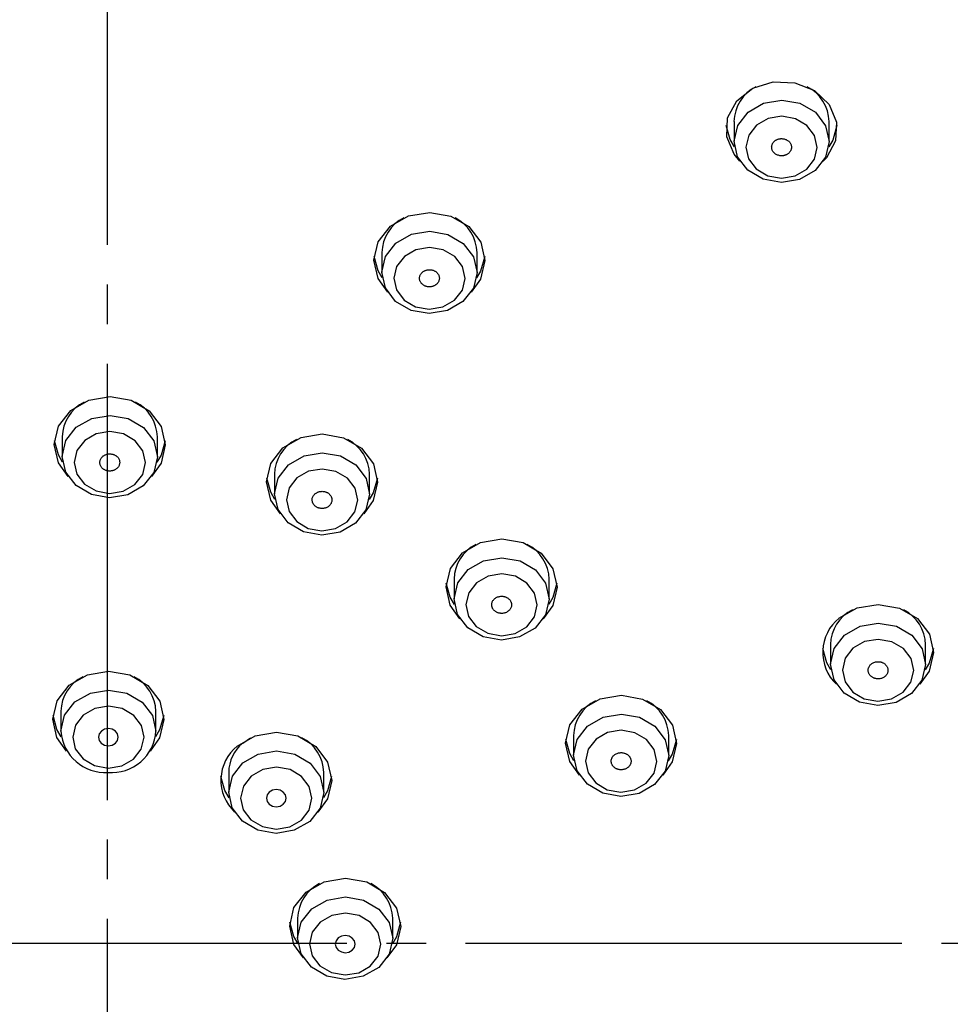
# Model space of a CAD drawing. Units: millimetres. Extents: x 0 to 1050, y 0 to 1485.
# Drawn here: x 303 to 326, y 923 to 948 of the extents above; entities that cross this region are included whole.
import ezdxf

# ---------------------------------------------------------------- set-up
doc = ezdxf.new("R2010")
doc.units = ezdxf.units.MM
doc.linetypes.add('DASH_CENTER', pattern=[14, 11, -1, 1, -1])
doc.layers.add('1', color=7, linetype='Continuous')

# ---------------------------------------------------------------- blocks, each defined once
blk = doc.blocks.new('S3503-81-C_K', base_point=(1104.629, 173.1169))
at = {"color": 7, "linetype": 'Continuous'}
for p, q in [((1086.7764, 455.1925), (1086.7764, 455.0925)), ((1087.2564, 455.0925), (1087.2564, 455.1925)), ((1085.0004, 454.5313), (1085.0004, 454.4313)), ((1085.4804, 454.4313), (1085.4804, 454.5313)), ((1083.3882, 453.6021), (1083.3882, 453.5021)), ((1083.8682, 453.5021), (1083.8682, 453.6021)), ((1084.4587, 453.4133), (1084.4587, 453.3133)), ((1084.9387, 453.3133), (1084.9387, 453.4133)), ((1085.3643, 452.8841), (1085.3643, 452.7841)), ((1085.8443, 452.7841), (1085.8443, 452.8841)), ((1087.263, 452.5539), (1087.263, 452.4539)), ((1087.743, 452.4539), (1087.743, 452.5539)), ((1083.3809, 452.2165), (1083.3809, 452.1165)), ((1083.8609, 452.1165), (1083.8609, 452.2165)), ((1084.2989, 452.0564), (1084.3383, 452.0837)), ((1085.9672, 452.095), (1085.9672, 451.995)), ((1086.4472, 451.995), (1086.4472, 452.095)), ((1084.2278, 451.9087), (1084.2278, 451.8087)), ((1084.7078, 451.8087), (1084.7078, 451.9087)), ((1084.5754, 451.1725), (1084.5754, 451.0725)), ((1085.0554, 451.0725), (1085.0554, 451.1725))]:
    blk.add_line(p, q, dxfattribs=at)
for points in [[(1086.806, 454.9925), (1086.777, 455.0267), (1086.7396, 455.1156), (1086.7444, 455.2102), (1086.7906, 455.2959), (1086.8711, 455.3598), (1086.9738, 455.3922), (1087.083, 455.388), (1087.182, 455.348), (1087.2558, 455.2782), (1087.2931, 455.1893), (1087.2883, 455.0948), (1087.2421, 455.0091), (1087.2268, 454.9925)], [(1086.7785, 455.0645), (1086.7572, 455.1007), (1086.7373, 455.1725)], [(1087.2954, 455.1725), (1087.2745, 455.0987), (1087.2542, 455.0645)], [(1084.9604, 454.4924), (1084.9822, 454.5851), (1085.0433, 454.6635), (1085.1344, 454.7158), (1085.2416, 454.7338), (1085.3487, 454.7149), (1085.4393, 454.662), (1085.4995, 454.5831), (1085.5204, 454.4902), (1085.4986, 454.3975), (1085.4508, 454.3313)], [(1085.0026, 454.4033), (1084.9812, 454.4395), (1084.9613, 454.5113)], [(1085.5194, 454.5113), (1085.4986, 454.4375), (1085.4782, 454.4033)], [(1085.03, 454.3313), (1084.9812, 454.3995), (1084.9604, 454.4924)], [(1083.4178, 453.4021), (1083.369, 453.4703), (1083.3482, 453.5632), (1083.37, 453.6559), (1083.4311, 453.7343), (1083.5222, 453.7865), (1083.6295, 453.8046), (1083.7365, 453.7857), (1083.8271, 453.7328), (1083.8874, 453.6539), (1083.9082, 453.561), (1083.8864, 453.4683), (1083.8386, 453.4021)], [(1084.4883, 453.2133), (1084.4396, 453.2815), (1084.4187, 453.3744), (1084.4405, 453.4671), (1084.5016, 453.5455), (1084.5927, 453.5977), (1084.7, 453.6158), (1084.807, 453.5969), (1084.8976, 453.544), (1084.9579, 453.4651), (1084.9787, 453.3722), (1084.9569, 453.2795), (1084.9091, 453.2133)], [(1083.3904, 453.4741), (1083.369, 453.5103), (1083.3491, 453.5821)], [(1083.9072, 453.5821), (1083.8864, 453.5083), (1083.866, 453.4741)], [(1084.4609, 453.2853), (1084.4396, 453.3215), (1084.4197, 453.3933)], [(1084.9778, 453.3933), (1084.9569, 453.3195), (1084.9365, 453.2853)], [(1085.3939, 452.6841), (1085.3452, 452.7523), (1085.3243, 452.8452), (1085.3461, 452.9379), (1085.4072, 453.0163), (1085.4984, 453.0685), (1085.6056, 453.0865), (1085.7127, 453.0677), (1085.8032, 453.0147), (1085.8635, 452.9358), (1085.8843, 452.843), (1085.8625, 452.7502), (1085.8147, 452.6841)], [(1085.3665, 452.7561), (1085.3452, 452.7923), (1085.3253, 452.8641)], [(1085.8834, 452.8641), (1085.8625, 452.7902), (1085.8421, 452.7561)], [(1087.3059, 452.6861), (1087.397, 452.7383), (1087.5043, 452.7563), (1087.6113, 452.7375), (1087.7019, 452.6845), (1087.7622, 452.6056), (1087.783, 452.5128), (1087.7612, 452.42), (1087.7134, 452.3539)], [(1087.2654, 452.4256), (1087.2438, 452.4621), (1087.224, 452.5339)], [(1087.7821, 452.5339), (1087.7612, 452.46), (1087.7408, 452.4259)], [(1083.3409, 452.1776), (1083.3627, 452.2703), (1083.4238, 452.3487), (1083.5149, 452.4009), (1083.6222, 452.4189), (1083.7292, 452.4001), (1083.8198, 452.3471), (1083.8801, 452.2682), (1083.9009, 452.1754), (1083.8791, 452.0826), (1083.8313, 452.0165)], [(1083.3809, 452.1165), (1083.3809, 452.1174), (1083.3996, 452.1969), (1083.452, 452.2641), (1083.5301, 452.3088), (1083.622, 452.3243), (1083.7138, 452.3081), (1083.7914, 452.2628), (1083.8431, 452.1951), (1083.8609, 452.1165)], [(1085.9968, 451.895), (1085.948, 451.9632), (1085.9272, 452.0561), (1085.949, 452.1488), (1086.0101, 452.2272), (1086.1012, 452.2794), (1086.2084, 452.2975), (1086.3155, 452.2786), (1086.406, 452.2257), (1086.4663, 452.1468), (1086.4872, 452.0539), (1086.4653, 451.9612), (1086.4176, 451.895)], [(1083.4105, 452.0165), (1083.3617, 452.0847), (1083.3409, 452.1776)], [(1083.3831, 452.0885), (1083.3617, 452.1247), (1083.3419, 452.1965)], [(1083.8999, 452.1965), (1083.8791, 452.1226), (1083.8587, 452.0885)], [(1084.2707, 452.041), (1084.3618, 452.0932), (1084.4691, 452.1112), (1084.5762, 452.0923), (1084.6667, 452.0394), (1084.727, 451.9605), (1084.7478, 451.8676), (1084.726, 451.7749), (1084.6782, 451.7087)], [(1085.9693, 451.967), (1085.948, 452.0032), (1085.9281, 452.075)], [(1086.4862, 452.075), (1086.4653, 452.0012), (1086.445, 451.967)], [(1084.23, 451.7807), (1084.2087, 451.817), (1084.1888, 451.8887)], [(1084.7469, 451.8887), (1084.726, 451.8149), (1084.7056, 451.7807)], [(1084.605, 450.9725), (1084.5563, 451.0407), (1084.5354, 451.1336), (1084.5572, 451.2263), (1084.6183, 451.3048), (1084.7095, 451.357), (1084.8167, 451.375)], [(1084.8167, 451.375), (1084.9238, 451.3561), (1085.0143, 451.3032), (1085.0746, 451.2243), (1085.0954, 451.1314), (1085.0736, 451.0387), (1085.0258, 450.9725)], [(1084.5776, 451.0445), (1084.5563, 451.0807), (1084.5364, 451.1525)], [(1085.0945, 451.1525), (1085.0736, 451.0787), (1085.0532, 451.0445)]]:
    blk.add_lwpolyline(points, dxfattribs=at)
for points in [[(1086.7764, 455.0934), (1086.795, 455.1729), (1086.8474, 455.2401), (1086.9255, 455.2849), (1087.0174, 455.3003), (1087.1092, 455.2842), (1087.1868, 455.2388), (1087.2385, 455.1712), (1087.2564, 455.0915), (1087.2377, 455.0121), (1087.1853, 454.9449), (1087.1072, 454.9001), (1087.0153, 454.8846), (1086.9235, 454.9008), (1086.8459, 454.9462), (1086.7942, 455.0138), (1086.7764, 455.0934)], [(1086.8364, 455.0632), (1086.8497, 455.0035), (1086.8885, 454.9528), (1086.9467, 454.9187), (1087.0155, 454.9066), (1087.0845, 454.9182), (1087.1431, 454.9518), (1087.1823, 455.0022), (1087.1964, 455.0618), (1087.183, 455.1215), (1087.1442, 455.1722), (1087.086, 455.2062), (1087.0172, 455.2184), (1086.9482, 455.2068), (1086.8897, 455.1732), (1086.8504, 455.1228), (1086.8364, 455.0632)], [(1085.0004, 454.4323), (1085.0191, 454.5117), (1085.0714, 454.5789), (1085.1495, 454.6237), (1085.2415, 454.6391), (1085.3332, 454.623), (1085.4108, 454.5776), (1085.4625, 454.51), (1085.4804, 454.4304), (1085.4617, 454.3509), (1085.4093, 454.2837), (1085.3312, 454.2389), (1085.2393, 454.2235), (1085.1475, 454.2396), (1085.0699, 454.285), (1085.0182, 454.3526), (1085.0004, 454.4323)], [(1085.0604, 454.402), (1085.0738, 454.3423), (1085.1125, 454.2916), (1085.1707, 454.2576), (1085.2395, 454.2454), (1085.3085, 454.257), (1085.3671, 454.2906), (1085.4063, 454.341), (1085.4204, 454.4006), (1085.407, 454.4603), (1085.3682, 454.511), (1085.31, 454.545), (1085.2412, 454.5572), (1085.1722, 454.5456), (1085.1137, 454.512), (1085.0744, 454.4616), (1085.0604, 454.402)], [(1083.3882, 453.503), (1083.4069, 453.5825), (1083.4593, 453.6497), (1083.5374, 453.6945), (1083.6293, 453.7099), (1083.721, 453.6938), (1083.7987, 453.6484), (1083.8503, 453.5808), (1083.8682, 453.5011), (1083.8495, 453.4217), (1083.7971, 453.3545), (1083.719, 453.3097), (1083.6271, 453.2942), (1083.5353, 453.3104), (1083.4577, 453.3558), (1083.406, 453.4234), (1083.3882, 453.503)], [(1083.4482, 453.4728), (1083.4616, 453.4131), (1083.5003, 453.3624), (1083.5586, 453.3283), (1083.6274, 453.3162), (1083.6963, 453.3278), (1083.7549, 453.3614), (1083.7942, 453.4118), (1083.8082, 453.4714), (1083.7948, 453.5311), (1083.756, 453.5818), (1083.6978, 453.6158), (1083.629, 453.628), (1083.5601, 453.6164), (1083.5015, 453.5828), (1083.4622, 453.5324), (1083.4482, 453.4728)], [(1084.4587, 453.3142), (1084.4774, 453.3937), (1084.5298, 453.4609), (1084.6079, 453.5057), (1084.6998, 453.5211), (1084.7916, 453.5049), (1084.8692, 453.4596), (1084.9209, 453.3919), (1084.9387, 453.3123), (1084.92, 453.2329), (1084.8677, 453.1656), (1084.7896, 453.1209), (1084.6976, 453.1054), (1084.6059, 453.1216), (1084.5282, 453.167), (1084.4766, 453.2346), (1084.4587, 453.3142)], [(1084.5187, 453.284), (1084.5321, 453.2243), (1084.5709, 453.1736), (1084.6291, 453.1395), (1084.6979, 453.1274), (1084.7668, 453.139), (1084.8254, 453.1726), (1084.8647, 453.223), (1084.8787, 453.2826), (1084.8653, 453.3423), (1084.8266, 453.393), (1084.7684, 453.427), (1084.6995, 453.4392), (1084.6306, 453.4276), (1084.572, 453.394), (1084.5327, 453.3436), (1084.5187, 453.284)], [(1085.3643, 452.785), (1085.383, 452.8645), (1085.4354, 452.9317), (1085.5135, 452.9764), (1085.6054, 452.9919), (1085.6972, 452.9757), (1085.7748, 452.9304), (1085.8265, 452.8627), (1085.8443, 452.7831), (1085.8256, 452.7036), (1085.7733, 452.6364), (1085.6952, 452.5917), (1085.6032, 452.5762), (1085.5115, 452.5924), (1085.4339, 452.6378), (1085.3822, 452.7054), (1085.3643, 452.785)], [(1085.4243, 452.7548), (1085.4377, 452.6951), (1085.4765, 452.6443), (1085.5347, 452.6103), (1085.6035, 452.5982), (1085.6725, 452.6098), (1085.731, 452.6433), (1085.7703, 452.6938), (1085.7843, 452.7534), (1085.7709, 452.8131), (1085.7322, 452.8638), (1085.674, 452.8978), (1085.6052, 452.9099), (1085.5362, 452.8983), (1085.4776, 452.8648), (1085.4384, 452.8144), (1085.4243, 452.7548)], [(1087.263, 452.4548), (1087.2817, 452.5343), (1087.3341, 452.6015), (1087.4122, 452.6462), (1087.5041, 452.6617), (1087.5959, 452.6455), (1087.6735, 452.6002), (1087.7252, 452.5325), (1087.743, 452.4529), (1087.7243, 452.3734), (1087.6719, 452.3062), (1087.5938, 452.2615), (1087.5019, 452.246), (1087.4102, 452.2622), (1087.3325, 452.3076), (1087.2809, 452.3752), (1087.263, 452.4548)], [(1087.323, 452.4246), (1087.3364, 452.3649), (1087.3752, 452.3141), (1087.4334, 452.2801), (1087.5022, 452.268), (1087.5711, 452.2796), (1087.6297, 452.3131), (1087.669, 452.3636), (1087.683, 452.4232), (1087.6696, 452.4829), (1087.6309, 452.5336), (1087.5727, 452.5676), (1087.5038, 452.5797), (1087.4349, 452.5682), (1087.3763, 452.5346), (1087.337, 452.4842), (1087.323, 452.4246)], [(1083.6201, 451.9306), (1083.689, 451.9422), (1083.7476, 451.9757), (1083.7869, 452.0262), (1083.8009, 452.0858), (1083.7875, 452.1455), (1083.7488, 452.1962), (1083.6905, 452.2302), (1083.6217, 452.2423), (1083.5528, 452.2308), (1083.4942, 452.1972), (1083.4549, 452.1468), (1083.4409, 452.0872), (1083.4543, 452.0275), (1083.493, 451.9767), (1083.5513, 451.9427), (1083.6201, 451.9306)], [(1085.9672, 451.9959), (1085.9858, 452.0754), (1086.0382, 452.1426), (1086.1163, 452.1874), (1086.2082, 452.2028), (1086.3, 452.1867), (1086.3776, 452.1413), (1086.4293, 452.0737), (1086.4472, 451.994), (1086.4285, 451.9146), (1086.3761, 451.8474), (1086.298, 451.8026), (1086.2061, 451.7871), (1086.1143, 451.8033), (1086.0367, 451.8487), (1085.985, 451.9163), (1085.9672, 451.9959)], [(1083.6211, 452.1298), (1083.602, 452.1265), (1083.5857, 452.1172), (1083.5748, 452.1032), (1083.5709, 452.0867), (1083.5746, 452.0701), (1083.5854, 452.056), (1083.6016, 452.0465), (1083.6207, 452.0432), (1083.6398, 452.0464), (1083.6561, 452.0557), (1083.667, 452.0697), (1083.6709, 452.0863), (1083.6672, 452.1029), (1083.6564, 452.1169), (1083.6402, 452.1264), (1083.6211, 452.1298)], [(1086.0272, 451.9657), (1086.0405, 451.906), (1086.0793, 451.8553), (1086.1375, 451.8212), (1086.2063, 451.8091), (1086.2753, 451.8207), (1086.3339, 451.8543), (1086.3731, 451.9047), (1086.3872, 451.9643), (1086.3738, 452.024), (1086.335, 452.0747), (1086.2768, 452.1087), (1086.208, 452.1209), (1086.139, 452.1093), (1086.0805, 452.0757), (1086.0412, 452.0253), (1086.0272, 451.9657)], [(1084.7078, 451.8078), (1084.6891, 451.7283), (1084.6368, 451.6611), (1084.5587, 451.6164), (1084.4667, 451.6009), (1084.375, 451.6171), (1084.2973, 451.6624), (1084.2457, 451.7301), (1084.2278, 451.8097), (1084.2465, 451.8891), (1084.2989, 451.9564), (1084.377, 452.0011), (1084.4689, 452.0166), (1084.5607, 452.0004), (1084.6383, 451.955), (1084.69, 451.8874), (1084.7078, 451.8078)], [(1084.6478, 451.778), (1084.6344, 451.8377), (1084.5957, 451.8885), (1084.5375, 451.9225), (1084.4686, 451.9346), (1084.3997, 451.923), (1084.3411, 451.8895), (1084.3018, 451.839), (1084.2878, 451.7794), (1084.3012, 451.7197), (1084.34, 451.669), (1084.3982, 451.635), (1084.467, 451.6229), (1084.5359, 451.6344), (1084.5945, 451.668), (1084.6338, 451.7184), (1084.6478, 451.778)], [(1084.5033, 451.8092), (1084.4872, 451.8187), (1084.468, 451.822), (1084.4489, 451.8188), (1084.4326, 451.8095), (1084.4217, 451.7955), (1084.4178, 451.7789), (1084.4215, 451.7623), (1084.4323, 451.7483), (1084.4485, 451.7388), (1084.4676, 451.7354), (1084.4867, 451.7387), (1084.503, 451.748), (1084.5139, 451.762), (1084.5178, 451.7785), (1084.5141, 451.7951), (1084.5033, 451.8092)], [(1085.0554, 451.0716), (1085.0367, 450.9921), (1084.9844, 450.9249), (1084.9063, 450.8801), (1084.8143, 450.8647), (1084.7226, 450.8809), (1084.6449, 450.9262), (1084.5933, 450.9938), (1084.5754, 451.0735), (1084.5941, 451.1529), (1084.6465, 451.2201), (1084.7246, 451.2649), (1084.8165, 451.2804), (1084.9083, 451.2642), (1084.9859, 451.2188), (1085.0376, 451.1512), (1085.0554, 451.0716)], [(1084.9954, 451.0418), (1084.982, 451.1015), (1084.9433, 451.1522), (1084.8851, 451.1863), (1084.8162, 451.1984), (1084.7473, 451.1868), (1084.6887, 451.1532), (1084.6494, 451.1028), (1084.6354, 451.0432), (1084.6488, 450.9835), (1084.6876, 450.9328), (1084.7458, 450.8988), (1084.8146, 450.8866), (1084.8836, 450.8982), (1084.9421, 450.9318), (1084.9814, 450.9822), (1084.9954, 451.0418)], [(1084.8654, 451.0423), (1084.8617, 451.0589), (1084.8509, 451.073), (1084.8348, 451.0824), (1084.8157, 451.0858), (1084.7965, 451.0826), (1084.7802, 451.0733), (1084.7693, 451.0593), (1084.7654, 451.0427), (1084.7691, 451.0261), (1084.7799, 451.012), (1084.7961, 451.0026), (1084.8152, 450.9992), (1084.8343, 451.0024), (1084.8506, 451.0118), (1084.8615, 451.0258), (1084.8654, 451.0423)]]:
    blk.add_lwpolyline(points, close=True, dxfattribs=at)
for centre, radius, start, end in [((1086.9777, 455.1877), 0.2014, 116.8053, 178.6493), ((1087.0516, 455.1856), 0.2049, 1.6627, 62.6028), ((1085.2017, 454.5266), 0.2014, 116.8053, 178.6493), ((1085.2756, 454.5244), 0.2049, 1.6627, 62.6028), ((1083.5895, 453.5973), 0.2014, 116.8053, 178.6493), ((1083.6634, 453.5952), 0.2049, 1.6627, 62.6028), ((1084.6601, 453.4085), 0.2014, 116.8053, 178.6493), ((1084.7339, 453.4064), 0.2049, 1.6627, 62.6028), ((1085.5657, 452.8793), 0.2014, 116.8053, 178.6493), ((1085.6395, 452.8772), 0.2049, 1.6627, 62.6028), ((1087.4643, 452.5491), 0.2014, 116.8053, 178.6493), ((1087.5382, 452.547), 0.2049, 1.6627, 62.6028), ((1087.4444, 452.5142), 0.2207, 128.8407, 226.571), ((1083.586, 452.2093), 0.2053, 117.4445, 177.7303), ((1083.6561, 452.2095), 0.205, 1.949, 62.5965), ((1086.1685, 452.0902), 0.2014, 116.8053, 178.6493), ((1086.2424, 452.0881), 0.2049, 1.6627, 62.6028), ((1083.6057, 452.1336), 0.2254, 184.3658, 273.5891), ((1083.638, 452.1313), 0.2234, 265.3304, 356.1982), ((1084.503, 451.9018), 0.205, 1.949, 62.5965), ((1084.4092, 451.869), 0.2207, 128.8407, 226.571), ((1084.4198, 451.9073), 0.192, 129.0325, 179.5574), ((1084.7768, 451.1678), 0.2014, 116.8053, 178.6493), ((1084.8506, 451.1655), 0.205, 1.949, 62.5965)]:
    blk.add_arc(centre, radius, start, end, dxfattribs=at)
for points, knots in [([(1083.6163, 462.0893), (1083.3664, 462.0812), (1082.8668, 462.065), (1082.1286, 462.0156), (1081.4059, 461.9177), (1080.7137, 461.7831), (1080.0433, 461.6194), (1079.4121, 461.4321), (1078.8092, 461.22), (1078.2527, 460.9937), (1077.7271, 460.7514), (1077.251, 460.5061), (1076.8066, 460.2528), (1076.412, 460.0066), (1076.0476, 459.7596), (1075.7309, 459.5284), (1075.4418, 459.3026), (1075.1969, 459.0994), (1074.9764, 458.9062), (1074.7866, 458.7316), (1074.6089, 458.5607), (1074.4411, 458.3922), (1074.2757, 458.2188), (1074.1114, 458.0387), (1073.9502, 457.8537), (1073.7634, 457.629), (1073.5563, 457.3642), (1073.3331, 457.0562), (1073.1223, 456.7413), (1072.9271, 456.4247), (1072.7474, 456.1075), (1072.5828, 455.7903), (1072.4306, 455.4687), (1072.2939, 455.1497), (1072.172, 454.8339), (1072.0592, 454.5081), (1071.9548, 454.1652), (1071.8591, 453.7974), (1071.7777, 453.4191), (1071.7136, 453.0443), (1071.6655, 452.681), (1071.6356, 452.345), (1071.6219, 452.0228), (1071.6176, 451.8181), (1071.6154, 451.7157)], [0, 0, 0, 0, 0.750344, 1.499373, 2.218552, 2.936672, 3.613847, 4.288188, 4.91082, 5.530546, 6.089985, 6.646476, 7.136617, 7.624223, 8.041566, 8.456946, 8.800152, 9.142053, 9.411256, 9.679666, 9.915644, 10.150893, 10.393072, 10.634394, 10.88221, 11.12916, 11.510875, 11.890554, 12.269993, 12.64747, 13.006232, 13.36334, 13.719154, 14.073463, 14.404428, 14.734273, 15.107569, 15.4797, 15.873854, 16.268151, 16.620033, 16.973045, 17.279776, 17.587256, 17.587256, 17.587256, 17.587256]), ([(1095.3697, 453.7791), (1095.3561, 453.84), (1095.3289, 453.9618), (1095.2612, 454.2424), (1095.1471, 454.6166), (1094.9811, 455.0574), (1094.8058, 455.4717), (1094.6473, 455.8055), (1094.5032, 456.0817), (1094.3843, 456.2955), (1094.2642, 456.4997), (1094.1476, 456.6876), (1094.0309, 456.8668), (1093.914, 457.0385), (1093.7926, 457.2091), (1093.6581, 457.3904), (1093.5104, 457.581), (1093.3511, 457.7767), (1093.1893, 457.966), (1093.0182, 458.157), (1092.8343, 458.3524), (1092.6413, 458.5474), (1092.447, 458.7342), (1092.2523, 458.9127), (1092.0532, 459.0869), (1091.8302, 459.273), (1091.5816, 459.4695), (1091.2837, 459.6909), (1090.9547, 459.9192), (1090.6274, 460.1294), (1090.3276, 460.3093), (1090.0496, 460.4667), (1089.7584, 460.6216), (1089.4343, 460.783), (1089.0847, 460.9446), (1088.6969, 461.1092), (1088.2903, 461.2661), (1087.8539, 461.4176), (1087.4001, 461.5576), (1086.9182, 461.6871), (1086.4195, 461.801), (1085.8937, 461.9006), (1085.3528, 461.9828), (1084.7863, 462.0432), (1084.2062, 462.0741), (1083.8118, 462.0842), (1083.6145, 462.0893)], [0, 0, 0, 0, 0.187155, 0.374385, 0.865932, 1.359493, 1.786773, 2.215363, 2.467728, 2.72095, 2.949333, 3.178399, 3.384346, 3.590902, 3.80135, 4.012421, 4.268151, 4.524791, 4.769442, 5.014967, 5.294073, 5.574312, 5.837961, 6.102613, 6.366675, 6.63157, 6.973752, 7.31719, 7.744983, 8.174804, 8.48385, 8.793894, 9.133029, 9.473284, 9.879979, 10.288091, 10.736933, 11.187311, 11.67361, 12.161295, 12.683987, 13.207984, 13.766247, 14.324975, 14.916404, 15.508465, 15.508465, 15.508465, 15.508465]), ([(1086.9892, 455.0261), (1086.9916, 455.025), (1086.9964, 455.0228), (1087.0039, 455.0203), (1087.0118, 455.0191), (1087.019, 455.0191), (1087.0253, 455.0198), (1087.0306, 455.0209), (1087.0357, 455.0225), (1087.0408, 455.0246), (1087.0458, 455.0274), (1087.0506, 455.0307), (1087.0548, 455.0346), (1087.0584, 455.0389), (1087.0614, 455.0435), (1087.0638, 455.0484), (1087.0654, 455.0536), (1087.0663, 455.0587), (1087.0664, 455.0636), (1087.066, 455.0683), (1087.065, 455.073), (1087.0631, 455.0783), (1087.0601, 455.084), (1087.0556, 455.0898), (1087.05, 455.0948), (1087.0435, 455.099), (1087.0365, 455.1024), (1087.0289, 455.1047), (1087.0209, 455.1058), (1087.0137, 455.1059), (1087.0074, 455.1052), (1087.0021, 455.1041), (1086.997, 455.1025), (1086.9919, 455.1003), (1086.9869, 455.0976), (1086.9821, 455.0943), (1086.9779, 455.0904), (1086.9743, 455.0861), (1086.9713, 455.0815), (1086.9689, 455.0766), (1086.9673, 455.0714), (1086.9664, 455.0663), (1086.9663, 455.0614), (1086.9667, 455.0567), (1086.9677, 455.052), (1086.9696, 455.0467), (1086.9726, 455.0409), (1086.9771, 455.0351), (1086.9829, 455.0303), (1086.9871, 455.0275), (1086.9892, 455.0261)], [0, 0, 0, 0, 0.0078706, 0.0157402, 0.0237105, 0.0317685, 0.037207, 0.0426006, 0.0480075, 0.0533687, 0.059242, 0.065018, 0.0707439, 0.0763744, 0.0818628, 0.0872651, 0.0926506, 0.0979968, 0.1027093, 0.1074207, 0.112201, 0.1170298, 0.124172, 0.131458, 0.1389687, 0.1466657, 0.1544577, 0.1623543, 0.170388, 0.1784584, 0.183892, 0.1892909, 0.1946994, 0.2000589, 0.2059317, 0.2117083, 0.2174343, 0.2230646, 0.2285532, 0.2339554, 0.2393401, 0.244687, 0.2494015, 0.2541111, 0.2588858, 0.2637193, 0.2709204, 0.2782282, 0.285689, 0.2933469, 0.2933469, 0.2933469, 0.2933469]), ([(1085.1913, 454.4098), (1085.191, 454.4075), (1085.1905, 454.4028), (1085.1904, 454.3958), (1085.1921, 454.389), (1085.1948, 454.3832), (1085.1978, 454.3784), (1085.2009, 454.3745), (1085.2046, 454.3709), (1085.2088, 454.3676), (1085.2136, 454.3646), (1085.2189, 454.362), (1085.2246, 454.3601), (1085.2306, 454.3587), (1085.2366, 454.358), (1085.2427, 454.3579), (1085.2488, 454.3585), (1085.2546, 454.3597), (1085.2599, 454.3614), (1085.2649, 454.3634), (1085.2695, 454.366), (1085.2744, 454.3694), (1085.2794, 454.3739), (1085.284, 454.3796), (1085.2874, 454.386), (1085.2896, 454.3928), (1085.2906, 454.3997), (1085.2903, 454.4067), (1085.2886, 454.4136), (1085.2859, 454.4194), (1085.2829, 454.4242), (1085.2798, 454.4281), (1085.2762, 454.4317), (1085.2719, 454.435), (1085.2672, 454.438), (1085.2618, 454.4406), (1085.2561, 454.4425), (1085.2502, 454.4439), (1085.2441, 454.4446), (1085.238, 454.4447), (1085.2319, 454.4441), (1085.2261, 454.4429), (1085.2208, 454.4412), (1085.2159, 454.4392), (1085.2113, 454.4366), (1085.2063, 454.4332), (1085.2013, 454.4287), (1085.1966, 454.423), (1085.1936, 454.4165), (1085.1921, 454.412), (1085.1913, 454.4098)], [0, 0, 0, 0, 0.0070054, 0.0139305, 0.0209056, 0.0280383, 0.0329355, 0.0378862, 0.0429696, 0.0481425, 0.0539709, 0.0598812, 0.0659219, 0.0720244, 0.0781064, 0.0841976, 0.0903363, 0.0964474, 0.1018092, 0.107111, 0.1123963, 0.1176165, 0.1250946, 0.1323945, 0.1395769, 0.1466552, 0.1536205, 0.1605566, 0.1675882, 0.1747285, 0.1796205, 0.1845769, 0.189662, 0.1948331, 0.2006609, 0.2065718, 0.2126126, 0.2187151, 0.2247972, 0.2308882, 0.2370261, 0.243138, 0.2485021, 0.2538017, 0.2590794, 0.2643065, 0.2718605, 0.2791696, 0.2862509, 0.2933314, 0.2933314, 0.2933314, 0.2933314]), ([(1083.6781, 453.47), (1083.678, 453.4724), (1083.6778, 453.477), (1083.6766, 453.484), (1083.6738, 453.4905), (1083.6701, 453.4959), (1083.6663, 453.5002), (1083.6626, 453.5037), (1083.6584, 453.5067), (1083.6536, 453.5095), (1083.6484, 453.5118), (1083.6426, 453.5137), (1083.6367, 453.5149), (1083.6306, 453.5154), (1083.6245, 453.5154), (1083.6184, 453.5147), (1083.6125, 453.5133), (1083.607, 453.5114), (1083.602, 453.5091), (1083.5975, 453.5064), (1083.5933, 453.5033), (1083.589, 453.4992), (1083.5849, 453.4942), (1083.5813, 453.4879), (1083.579, 453.4811), (1083.578, 453.4742), (1083.5783, 453.4672), (1083.5798, 453.4603), (1083.5826, 453.4537), (1083.5862, 453.4483), (1083.5901, 453.4439), (1083.5938, 453.4405), (1083.598, 453.4374), (1083.6028, 453.4347), (1083.608, 453.4323), (1083.6137, 453.4305), (1083.6197, 453.4293), (1083.6258, 453.4287), (1083.6319, 453.4288), (1083.638, 453.4295), (1083.6439, 453.4309), (1083.6494, 453.4328), (1083.6544, 453.4351), (1083.6589, 453.4378), (1083.663, 453.4409), (1083.6673, 453.445), (1083.6716, 453.45), (1083.6752, 453.4563), (1083.6771, 453.4631), (1083.6778, 453.4677), (1083.6781, 453.47)], [0, 0, 0, 0, 0.0069999, 0.0139555, 0.0210198, 0.028284, 0.0332833, 0.0383413, 0.0435337, 0.0488111, 0.0547447, 0.060743, 0.06685, 0.0729935, 0.0790897, 0.0851675, 0.0912646, 0.0973087, 0.1025932, 0.1078037, 0.1129863, 0.1180979, 0.1254172, 0.1325731, 0.1396437, 0.1466553, 0.1536048, 0.1605797, 0.1677032, 0.1749743, 0.1799682, 0.1850321, 0.1902262, 0.1955018, 0.2014348, 0.2074337, 0.2135408, 0.2196842, 0.2257806, 0.2318582, 0.2379544, 0.2439993, 0.2492862, 0.2544945, 0.2596695, 0.2647879, 0.2721813, 0.2793471, 0.2863249, 0.2933313, 0.2933313, 0.2933313, 0.2933313]), ([(1084.744, 453.2648), (1084.7449, 453.267), (1084.7467, 453.2714), (1084.7487, 453.2781), (1084.749, 453.2852), (1084.748, 453.2913), (1084.7464, 453.2966), (1084.7444, 453.3011), (1084.7419, 453.3053), (1084.7387, 453.3094), (1084.7349, 453.3133), (1084.7304, 453.3169), (1084.7254, 453.32), (1084.7201, 453.3226), (1084.7144, 453.3245), (1084.7085, 453.3259), (1084.7024, 453.3266), (1084.6965, 453.3266), (1084.6908, 453.3261), (1084.6855, 453.3251), (1084.6803, 453.3236), (1084.6745, 453.3213), (1084.6685, 453.318), (1084.6624, 453.3134), (1084.6573, 453.308), (1084.6533, 453.3019), (1084.6504, 453.2953), (1084.6488, 453.2885), (1084.6485, 453.2814), (1084.6494, 453.2752), (1084.6511, 453.2699), (1084.653, 453.2655), (1084.6555, 453.2613), (1084.6587, 453.2572), (1084.6625, 453.2532), (1084.667, 453.2496), (1084.672, 453.2465), (1084.6774, 453.244), (1084.6831, 453.242), (1084.689, 453.2407), (1084.6951, 453.24), (1084.701, 453.2399), (1084.7066, 453.2404), (1084.712, 453.2414), (1084.7172, 453.2429), (1084.7229, 453.2453), (1084.729, 453.2485), (1084.7351, 453.2531), (1084.7399, 453.2588), (1084.7426, 453.2628), (1084.744, 453.2648)], [0, 0, 0, 0, 0.00712, 0.0141038, 0.0210344, 0.0280329, 0.0328028, 0.0376032, 0.0425178, 0.0475141, 0.0531477, 0.0588756, 0.0647555, 0.0707285, 0.0767187, 0.0827599, 0.0888945, 0.0950469, 0.1004804, 0.1058849, 0.111302, 0.116676, 0.1244035, 0.1319616, 0.139384, 0.1466566, 0.1537503, 0.1607318, 0.1677149, 0.1747229, 0.179488, 0.1842938, 0.18921, 0.1942045, 0.1998377, 0.2055661, 0.2114461, 0.217419, 0.2234094, 0.2294504, 0.2355842, 0.2417374, 0.2471732, 0.2525755, 0.2579851, 0.2633659, 0.2711706, 0.2787382, 0.2860507, 0.2933338, 0.2933338, 0.2933338, 0.2933338]), ([(1085.638, 452.722), (1085.6398, 452.7237), (1085.6434, 452.7271), (1085.6482, 452.7327), (1085.6516, 452.7391), (1085.6534, 452.7451), (1085.6543, 452.7506), (1085.6544, 452.7553), (1085.654, 452.7601), (1085.6528, 452.7649), (1085.6511, 452.7698), (1085.6485, 452.7746), (1085.6452, 452.7792), (1085.6414, 452.7833), (1085.637, 452.787), (1085.6321, 452.7902), (1085.6268, 452.7929), (1085.6214, 452.7949), (1085.6159, 452.7963), (1085.6106, 452.7971), (1085.6051, 452.7974), (1085.5988, 452.7972), (1085.5917, 452.7962), (1085.5841, 452.7939), (1085.577, 452.7906), (1085.5706, 452.7863), (1085.5651, 452.7812), (1085.5605, 452.7755), (1085.5572, 452.7691), (1085.5553, 452.763), (1085.5544, 452.7575), (1085.5542, 452.7528), (1085.5547, 452.7481), (1085.5558, 452.7432), (1085.5576, 452.7383), (1085.5602, 452.7335), (1085.5634, 452.729), (1085.5673, 452.7248), (1085.5717, 452.7211), (1085.5765, 452.7179), (1085.5819, 452.7153), (1085.5873, 452.7133), (1085.5927, 452.7118), (1085.5981, 452.711), (1085.6036, 452.7107), (1085.6099, 452.7109), (1085.617, 452.7119), (1085.6247, 452.7141), (1085.6316, 452.7178), (1085.6358, 452.7206), (1085.638, 452.722)], [0, 0, 0, 0, 0.0074928, 0.0147981, 0.0219279, 0.0289833, 0.0337164, 0.0384189, 0.043175, 0.0479632, 0.0533233, 0.058749, 0.0643138, 0.0699807, 0.075693, 0.0814974, 0.0874491, 0.0934825, 0.0988674, 0.1042801, 0.109764, 0.1152593, 0.1232489, 0.1311522, 0.1389758, 0.1466612, 0.1541355, 0.1614254, 0.168604, 0.175673, 0.1804019, 0.1851092, 0.1898668, 0.1946534, 0.200013, 0.2054392, 0.2110041, 0.2166709, 0.2223834, 0.2281876, 0.2341385, 0.2401726, 0.2455598, 0.2509704, 0.2564475, 0.261949, 0.2700138, 0.27793, 0.2856442, 0.2933405, 0.2933405, 0.2933405, 0.2933405]), ([(1087.4752, 452.4599), (1087.4732, 452.4584), (1087.469, 452.4555), (1087.4633, 452.4507), (1087.4589, 452.4448), (1087.456, 452.439), (1087.4542, 452.4338), (1087.4533, 452.4291), (1087.4529, 452.4243), (1087.4532, 452.4194), (1087.4541, 452.4143), (1087.4558, 452.4092), (1087.4582, 452.4043), (1087.4613, 452.3997), (1087.465, 452.3955), (1087.4693, 452.3917), (1087.4741, 452.3884), (1087.4792, 452.3857), (1087.4843, 452.3836), (1087.4895, 452.3821), (1087.4948, 452.3811), (1087.5011, 452.3805), (1087.5083, 452.3806), (1087.5162, 452.3818), (1087.5238, 452.3842), (1087.5308, 452.3877), (1087.5372, 452.3919), (1087.5427, 452.397), (1087.5471, 452.4029), (1087.55, 452.4087), (1087.5518, 452.414), (1087.5528, 452.4186), (1087.5531, 452.4234), (1087.5529, 452.4283), (1087.5519, 452.4334), (1087.5502, 452.4385), (1087.5478, 452.4434), (1087.5447, 452.448), (1087.541, 452.4522), (1087.5367, 452.456), (1087.5319, 452.4593), (1087.5269, 452.462), (1087.5217, 452.4641), (1087.5166, 452.4657), (1087.5112, 452.4667), (1087.5049, 452.4673), (1087.4977, 452.4672), (1087.4898, 452.466), (1087.4823, 452.4633), (1087.4776, 452.461), (1087.4752, 452.4599)], [0, 0, 0, 0, 0.0076531, 0.0151171, 0.0223876, 0.0295488, 0.0343292, 0.0390555, 0.0438092, 0.0485695, 0.0538714, 0.0592135, 0.0646736, 0.0702231, 0.0758139, 0.081499, 0.0873394, 0.0932767, 0.0985931, 0.1039558, 0.1094108, 0.1148991, 0.1229172, 0.1308943, 0.1388332, 0.146663, 0.1542953, 0.1617429, 0.1690623, 0.1762384, 0.1810147, 0.1857457, 0.1905009, 0.1952596, 0.200561, 0.2059036, 0.2113638, 0.2169132, 0.2225042, 0.2281891, 0.2340288, 0.2399668, 0.2452853, 0.2506461, 0.2560945, 0.2615887, 0.2696801, 0.2776719, 0.2855062, 0.293343, 0.293343, 0.293343, 0.293343]), ([(1086.2241, 451.9242), (1086.2265, 451.9252), (1086.2313, 451.9272), (1086.2382, 451.9307), (1086.2441, 451.9355), (1086.2485, 451.9405), (1086.2517, 451.9452), (1086.254, 451.9495), (1086.2556, 451.9541), (1086.2568, 451.9589), (1086.2573, 451.964), (1086.2571, 451.9693), (1086.256, 451.9746), (1086.2543, 451.9797), (1086.2519, 451.9846), (1086.2488, 451.9892), (1086.2451, 451.9934), (1086.2409, 451.9971), (1086.2365, 452.0002), (1086.2319, 452.0027), (1086.227, 452.0048), (1086.221, 452.0067), (1086.214, 452.0081), (1086.206, 452.0085), (1086.198, 452.0078), (1086.1902, 452.0059), (1086.1829, 452.0031), (1086.1761, 451.9993), (1086.1702, 451.9945), (1086.1658, 451.9895), (1086.1626, 451.9848), (1086.1603, 451.9805), (1086.1587, 451.9759), (1086.1575, 451.9711), (1086.157, 451.966), (1086.1573, 451.9607), (1086.1583, 451.9554), (1086.16, 451.9503), (1086.1624, 451.9454), (1086.1655, 451.9408), (1086.1692, 451.9366), (1086.1734, 451.9329), (1086.1778, 451.9298), (1086.1824, 451.9273), (1086.1873, 451.9252), (1086.1933, 451.9233), (1086.2003, 451.9218), (1086.2084, 451.9214), (1086.2163, 451.9224), (1086.2215, 451.9236), (1086.2241, 451.9242)], [0, 0, 0, 0, 0.0078835, 0.0155954, 0.0231229, 0.0305189, 0.0354331, 0.040264, 0.0450867, 0.049876, 0.0551625, 0.0604392, 0.0657859, 0.071184, 0.0765982, 0.0820909, 0.0877332, 0.0934803, 0.0986436, 0.1038744, 0.109224, 0.1146381, 0.1226078, 0.1306138, 0.138661, 0.1466653, 0.1545191, 0.1622181, 0.1697962, 0.1772085, 0.1821186, 0.1869541, 0.1917782, 0.196566, 0.201852, 0.2071292, 0.212476, 0.217874, 0.2232884, 0.228781, 0.2344225, 0.2401703, 0.2453355, 0.2505645, 0.2559081, 0.2613276, 0.2693667, 0.2773904, 0.2853444, 0.2933462, 0.2933462, 0.2933462, 0.2933462])]:
    blk.add_open_spline(points, degree=3, knots=knots, dxfattribs=at)

msp = doc.modelspace()

# ---------------------------------------------------------------- linework, layer by layer
at = {"layer": '1', "color": 2, "linetype": 'DASH_CENTER'}
for p, q in [((305, 995.109), (305, 607.888)), ((230.038, 924.499), (379.962, 924.499))]:
    msp.add_line(p, q, dxfattribs=at)

# ---------------------------------------------------------------- block references
at = {"layer": '1', "xscale": 5, "yscale": 5, "zscale": 5}
msp.add_blockref('S3503-81-C_K', (410.068, -465.153), dxfattribs=at)

doc.saveas('drawing.dxf')
